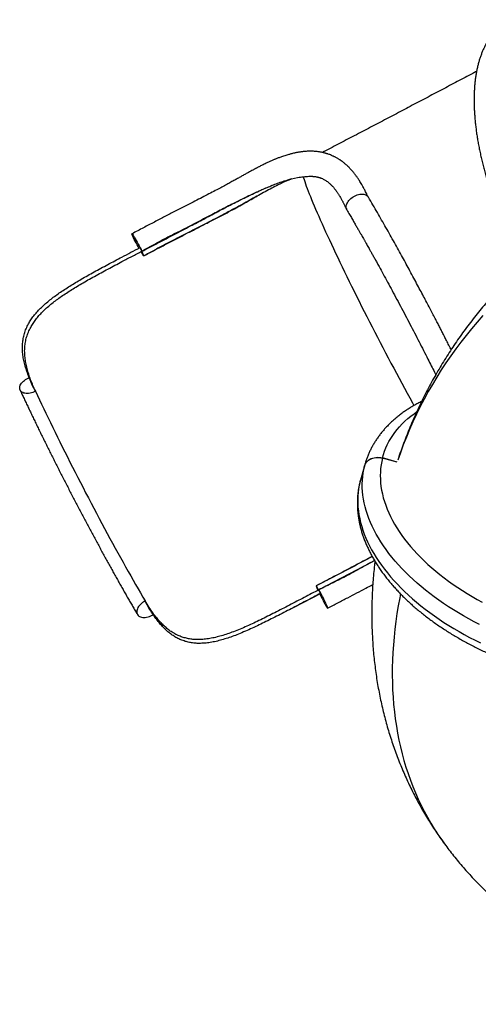
# Model space of a CAD drawing. Units: millimetres. Extents: x 15 to 1184, y 5 to 836.
# Drawn here: x 415 to 424, y 448 to 467 of the extents above; entities that cross this region are included whole.
import ezdxf

# ---------------------------------------------------------------- set-up
doc = ezdxf.new("R2010")
doc.units = ezdxf.units.MM

msp = doc.modelspace()

# ---------------------------------------------------------------- linework, layer by layer
at = {"color": 7, "linetype": 'Continuous', "lineweight": 25}
for p, q in [((420.675, 464.156), (420.794, 464.182)), ((419.483, 463.65), (419.479, 463.648)), ((418.586, 463.183), (418.643, 463.213)), ((417.681, 462.711), (418.586, 463.183)), ((417.681, 462.711), (417.644, 462.782)), ((417.72, 462.619), (417.719, 462.618)), ((415.555, 459.909), (415.496, 460.021)), ((415.529, 459.95), (415.555, 459.909)), ((422.788, 458.493), (422.491, 458.575)), ((422.788, 458.494), (422.492, 458.576)), ((422.135, 458.42), (422.044, 458.106)), ((422.134, 458.419), (422.044, 458.105)), ((422.146, 458.463), (422.056, 458.148)), ((422.146, 458.462), (422.135, 458.42)), ((422.042, 458.099), (422.044, 458.105)), ((422.043, 458.1), (422.044, 458.106)), ((422.044, 458.106), (422.056, 458.148)), ((422.125, 456.413), (421.22, 455.941)), ((422.182, 456.443), (422.125, 456.413)), ((421.257, 455.87), (421.22, 455.941)), ((417.805, 455.605), (417.746, 455.718)), ((417.766, 455.671), (417.746, 455.718)), ((420.728, 455.594), (421.254, 455.868))]:
    msp.add_line(p, q, dxfattribs=at)
at = {"color": 7, "linetype": 'Continuous', "lineweight": 25, "flags": 128}
for points in [[(420.907, 464.201), (420.913, 464.179), (420.925, 464.142), (420.938, 464.102), (420.953, 464.059), (420.969, 464.013), (420.987, 463.964), (421.007, 463.913), (421.028, 463.859), (421.05, 463.802), (421.074, 463.742), (421.1, 463.68), (421.127, 463.616), (421.155, 463.549), (421.185, 463.48), (421.216, 463.408), (421.249, 463.334), (421.283, 463.258), (421.318, 463.18), (421.354, 463.1), (421.392, 463.018), (421.43, 462.934), (421.47, 462.848), (421.511, 462.761), (421.553, 462.671), (421.597, 462.581), (421.641, 462.488), (421.686, 462.395), (421.732, 462.3), (421.778, 462.204), (421.826, 462.107), (421.874, 462.008), (421.924, 461.909), (421.973, 461.809), (422.024, 461.708), (422.075, 461.607), (422.126, 461.505), (422.179, 461.402), (422.231, 461.3), (422.284, 461.196), (422.337, 461.093), (422.391, 460.99), (422.445, 460.886), (422.499, 460.783), (422.553, 460.68), (422.607, 460.577), (422.661, 460.474), (422.716, 460.373), (422.77, 460.271), (422.824, 460.171), (422.878, 460.071), (422.932, 459.972), (422.985, 459.873), (423.039, 459.776), (423.091, 459.681), (423.122, 459.624)], [(421.78, 463.534), (421.78, 463.534), (421.772, 463.552), (421.767, 463.571), (421.765, 463.591), (421.767, 463.613), (421.771, 463.635), (421.779, 463.657), (421.79, 463.68), (421.803, 463.702), (421.82, 463.724), (421.839, 463.744), (421.86, 463.764), (421.883, 463.782), (421.907, 463.798), (421.933, 463.813), (421.96, 463.825), (421.987, 463.835), (422.014, 463.843), (422.041, 463.848), (422.068, 463.85), (422.093, 463.85), (422.117, 463.847), (422.14, 463.842), (422.16, 463.834), (422.178, 463.823), (422.193, 463.811), (422.206, 463.796), (422.211, 463.788)], [(417.622, 462.77), (417.605, 462.801), (417.585, 462.839), (417.565, 462.876), (417.547, 462.912), (417.53, 462.946), (417.515, 462.977), (417.502, 463.004), (417.493, 463.026), (417.486, 463.043), (417.483, 463.053), (417.483, 463.058), (417.487, 463.056), (417.494, 463.048), (417.504, 463.033), (417.517, 463.013), (417.532, 462.988), (417.55, 462.959), (417.568, 462.926), (417.588, 462.89), (417.608, 462.853), (417.628, 462.816), (417.648, 462.779), (417.665, 462.744), (417.681, 462.711), (417.681, 462.711)], [(424.499, 461.422), (424.385, 461.293), (424.273, 461.161), (424.165, 461.028), (424.059, 460.893), (423.957, 460.757), (423.857, 460.618), (423.761, 460.478), (423.667, 460.336), (423.577, 460.193), (423.49, 460.048), (423.406, 459.902), (423.325, 459.754), (423.247, 459.604), (423.173, 459.453), (423.101, 459.301), (423.033, 459.148), (422.969, 458.993), (422.908, 458.837), (422.85, 458.68), (422.798, 458.531)], [(415.555, 459.909), (415.528, 459.896), (415.501, 459.885), (415.473, 459.876), (415.445, 459.87), (415.417, 459.866), (415.391, 459.864), (415.365, 459.865), (415.341, 459.869), (415.319, 459.874), (415.299, 459.882), (415.282, 459.892), (415.267, 459.904), (415.255, 459.918), (415.246, 459.934), (415.24, 459.951), (415.238, 459.97), (415.239, 459.989), (415.243, 460.009), (415.251, 460.029), (415.262, 460.05), (415.275, 460.07), (415.292, 460.09), (415.311, 460.109), (415.332, 460.127), (415.355, 460.144), (415.38, 460.159), (415.407, 460.173), (415.428, 460.182)], [(415.555, 459.909), (415.594, 459.824), (415.635, 459.738), (415.676, 459.65), (415.718, 459.56), (415.762, 459.469), (415.806, 459.376), (415.852, 459.283), (415.898, 459.188), (415.945, 459.091), (415.993, 458.994), (416.041, 458.896), (416.09, 458.797), (416.14, 458.697), (416.191, 458.596), (416.242, 458.495), (416.293, 458.393), (416.345, 458.291), (416.398, 458.189), (416.451, 458.086), (416.504, 457.984), (416.557, 457.881), (416.611, 457.778), (416.664, 457.675), (416.718, 457.573), (416.772, 457.471), (416.826, 457.369), (416.88, 457.268), (416.934, 457.168), (416.988, 457.068), (417.041, 456.969), (417.095, 456.871), (417.148, 456.774), (417.201, 456.678), (417.253, 456.583), (417.305, 456.49), (417.356, 456.397), (417.407, 456.307), (417.458, 456.217), (417.508, 456.13), (417.557, 456.044), (417.605, 455.959), (417.653, 455.877), (417.7, 455.796), (417.746, 455.718)], [(422.492, 458.576), (422.511, 458.643), (422.533, 458.71), (422.559, 458.776), (422.588, 458.84), (422.621, 458.903), (422.657, 458.966), (422.696, 459.026), (422.739, 459.086), (422.784, 459.144), (422.833, 459.201), (422.885, 459.256), (422.94, 459.309), (422.999, 459.362), (423.06, 459.412), (423.124, 459.461), (423.175, 459.498)], [(422.134, 458.419), (422.144, 458.445), (422.157, 458.469), (422.173, 458.492), (422.192, 458.513), (422.215, 458.532), (422.24, 458.548), (422.267, 458.562), (422.296, 458.573), (422.327, 458.581), (422.359, 458.586), (422.392, 458.588), (422.425, 458.587), (422.458, 458.582), (422.491, 458.575)], [(422.135, 458.42), (422.144, 458.446), (422.157, 458.47), (422.173, 458.493), (422.193, 458.514), (422.215, 458.533), (422.24, 458.55), (422.267, 458.563), (422.296, 458.574), (422.327, 458.582), (422.359, 458.587), (422.392, 458.589), (422.425, 458.588), (422.459, 458.583), (422.492, 458.576)], [(422.491, 458.575), (422.476, 458.506), (422.463, 458.437), (422.454, 458.366), (422.449, 458.295), (422.447, 458.223), (422.449, 458.151), (422.454, 458.078), (422.462, 458.004), (422.474, 457.93), (422.49, 457.856), (422.508, 457.781), (422.531, 457.706), (422.556, 457.631), (422.585, 457.555), (422.617, 457.48), (422.653, 457.404), (422.692, 457.329), (422.734, 457.253), (422.78, 457.178), (422.828, 457.103), (422.88, 457.029), (422.935, 456.954), (422.992, 456.88), (423.053, 456.807), (423.117, 456.734), (423.184, 456.662), (423.253, 456.59), (423.326, 456.519), (423.401, 456.449), (423.478, 456.38), (423.559, 456.312), (423.641, 456.244), (423.727, 456.178), (423.814, 456.113), (423.904, 456.049), (423.996, 455.986), (424.091, 455.924), (424.187, 455.864), (424.286, 455.805), (424.386, 455.747), (424.488, 455.691)], [(424.433, 455.246), (424.325, 455.302), (424.219, 455.359), (424.114, 455.418), (424.011, 455.478), (423.911, 455.54), (423.812, 455.603), (423.715, 455.667), (423.621, 455.732), (423.528, 455.799), (423.438, 455.866), (423.351, 455.935), (423.266, 456.005), (423.183, 456.075), (423.103, 456.147), (423.026, 456.219), (422.951, 456.293), (422.879, 456.367), (422.81, 456.441), (422.744, 456.516), (422.68, 456.592), (422.62, 456.668), (422.563, 456.745), (422.509, 456.822), (422.458, 456.9), (422.41, 456.977), (422.365, 457.055), (422.324, 457.133), (422.285, 457.211), (422.251, 457.289), (422.219, 457.367), (422.191, 457.445), (422.166, 457.523), (422.144, 457.6), (422.126, 457.677), (422.112, 457.754), (422.1, 457.83), (422.093, 457.906), (422.088, 457.982), (422.087, 458.056), (422.09, 458.13), (422.096, 458.204), (422.105, 458.276), (422.118, 458.348), (422.134, 458.419)], [(422.044, 458.105), (422.028, 458.034), (422.015, 457.962), (422.005, 457.889), (421.999, 457.816), (421.997, 457.742), (421.998, 457.667), (422.002, 457.592), (422.01, 457.516), (422.021, 457.44), (422.036, 457.363), (422.054, 457.286), (422.076, 457.208), (422.1, 457.131), (422.129, 457.053), (422.16, 456.975), (422.195, 456.897), (422.233, 456.819), (422.275, 456.741), (422.32, 456.663), (422.367, 456.585), (422.418, 456.508), (422.473, 456.431), (422.53, 456.354), (422.59, 456.278), (422.653, 456.202), (422.72, 456.127), (422.789, 456.052), (422.861, 455.978), (422.935, 455.905), (423.013, 455.833), (423.093, 455.761), (423.175, 455.69), (423.26, 455.621), (423.348, 455.552), (423.438, 455.484), (423.53, 455.418), (423.625, 455.352), (423.721, 455.288), (423.82, 455.225), (423.921, 455.164), (424.024, 455.104), (424.128, 455.045), (424.235, 454.988), (424.343, 454.932), (424.452, 454.877)], [(421.236, 455.859), (421.245, 455.839), (421.264, 455.801), (421.283, 455.764), (421.303, 455.727), (421.321, 455.693), (421.339, 455.661), (421.354, 455.634), (421.368, 455.61), (421.379, 455.593), (421.387, 455.581), (421.393, 455.575), (421.395, 455.576), (421.394, 455.583), (421.39, 455.596), (421.383, 455.615), (421.372, 455.639), (421.36, 455.667), (421.345, 455.7), (421.328, 455.734), (421.31, 455.772), (421.291, 455.809), (421.272, 455.846), (421.253, 455.882), (421.235, 455.916), (421.22, 455.941), (421.22, 455.941)], [(417.746, 455.718), (417.72, 455.703), (417.696, 455.686), (417.673, 455.668), (417.652, 455.649), (417.633, 455.628), (417.616, 455.607), (417.603, 455.585), (417.592, 455.563), (417.584, 455.541), (417.58, 455.52), (417.578, 455.499), (417.58, 455.479), (417.585, 455.461), (417.593, 455.444), (417.605, 455.429), (417.619, 455.416), (417.635, 455.405), (417.655, 455.397), (417.676, 455.391), (417.699, 455.387), (417.724, 455.386), (417.75, 455.388), (417.776, 455.392), (417.804, 455.399), (417.831, 455.409), (417.858, 455.42), (417.884, 455.434), (417.905, 455.447)], [(422.853, 455.857), (422.838, 455.779), (422.808, 455.621), (422.782, 455.464), (422.759, 455.307), (422.74, 455.151), (422.723, 454.996), (422.709, 454.842), (422.699, 454.689), (422.692, 454.537), (422.688, 454.385), (422.687, 454.235), (422.689, 454.086), (422.695, 453.938), (422.703, 453.791), (422.715, 453.645), (422.73, 453.501), (422.748, 453.358), (422.769, 453.216), (422.793, 453.076), (422.821, 452.937), (422.852, 452.799), (422.885, 452.663), (422.922, 452.529), (422.962, 452.396), (423.005, 452.265), (423.051, 452.135), (423.1, 452.007), (423.152, 451.881), (423.207, 451.757), (423.265, 451.634), (423.327, 451.514), (423.391, 451.395), (423.458, 451.278), (423.528, 451.163), (423.601, 451.05), (423.676, 450.939), (423.734, 450.859)]]:
    msp.add_lwpolyline(points, dxfattribs=at)
at = {"color": 7, "linetype": 'Continuous', "lineweight": 25}
for centre, radius, start, end in [((443.076, 472.675), 30.344, 204.6462, 204.7948), ((442.027, 469.946), 28.149, 210.4712, 210.6274)]:
    msp.add_arc(centre, radius, start, end, dxfattribs=at)
for major_axis, ratio, start_param, end_param in [((-1.802, 3.368), 0.055079, 0.041726, 0.114718), ((-1.731, 3.405), 0.054754, 3.057974, 3.130973), ((-1.767, 3.477), 0.054754, 3.142161, 3.157722)]:
    msp.add_ellipse((419.486, 459.345), major_axis=major_axis, ratio=ratio, start_param=start_param, end_param=end_param, dxfattribs=at)
for points, knots in [([(425.038, 467.339), (425.026, 467.332), (424.997, 467.316), (424.952, 467.289), (424.905, 467.255), (424.858, 467.219), (424.814, 467.181), (424.771, 467.139), (424.73, 467.096), (424.691, 467.049), (424.654, 467), (424.618, 466.948), (424.584, 466.893), (424.552, 466.836), (424.522, 466.776), (424.494, 466.714), (424.468, 466.648), (424.444, 466.581), (424.422, 466.511), (424.402, 466.439), (424.385, 466.364), (424.369, 466.287), (424.356, 466.209), (424.345, 466.128), (424.336, 466.045), (424.33, 465.961), (424.325, 465.875), (424.323, 465.787), (424.323, 465.698), (424.325, 465.607), (424.329, 465.515), (424.335, 465.421), (424.343, 465.327), (424.353, 465.23), (424.365, 465.133), (424.378, 465.035), (424.394, 464.936), (424.412, 464.835), (424.432, 464.734), (424.454, 464.632), (424.477, 464.529), (424.502, 464.425), (424.529, 464.321), (424.558, 464.216), (424.589, 464.11), (424.621, 464.004), (424.655, 463.898), (424.691, 463.791), (424.728, 463.684), (424.767, 463.577), (424.808, 463.469), (424.85, 463.362), (424.894, 463.254), (424.939, 463.147), (424.985, 463.04), (425.033, 462.933), (425.083, 462.826), (425.134, 462.719), (425.186, 462.613), (425.234, 462.518), (425.266, 462.458), (425.279, 462.432)], [0, 0, 0, 0, 0.010928, 0.026345, 0.041774, 0.057244, 0.072782, 0.088413, 0.104163, 0.120051, 0.136096, 0.152311, 0.168705, 0.18528, 0.202036, 0.218966, 0.236058, 0.253296, 0.270662, 0.288137, 0.3057, 0.323331, 0.341012, 0.358726, 0.376461, 0.394204, 0.411943, 0.429672, 0.447386, 0.46508, 0.482753, 0.500403, 0.518029, 0.535631, 0.553209, 0.570763, 0.588295, 0.605805, 0.623294, 0.640763, 0.658213, 0.675646, 0.693062, 0.710463, 0.727849, 0.745222, 0.762583, 0.779932, 0.797271, 0.814601, 0.831922, 0.849235, 0.866541, 0.883841, 0.901136, 0.918426, 0.935712, 0.952995, 0.970276, 0.987555, 1, 1, 1, 1]), ([(424.373, 466.305), (424.348, 466.292), (424.271, 466.251), (424.142, 466.183), (423.988, 466.102), (423.833, 466.02), (423.678, 465.938), (423.521, 465.855), (423.364, 465.772), (423.207, 465.689), (423.048, 465.606), (422.89, 465.522), (422.73, 465.439), (422.571, 465.355), (422.411, 465.271), (422.25, 465.187), (422.09, 465.102), (421.929, 465.018), (421.768, 464.934), (421.607, 464.85), (421.447, 464.766), (421.342, 464.711), (421.29, 464.684)], [0, 0, 0, 0, 0.02624, 0.077546, 0.128858, 0.180174, 0.231496, 0.282822, 0.334152, 0.385486, 0.436824, 0.488164, 0.539507, 0.590853, 0.6422, 0.69355, 0.744901, 0.796253, 0.847607, 0.898961, 0.950316, 1, 1, 1, 1]), ([(436.25, 465.109), (436.195, 465.122), (436.075, 465.149), (435.892, 465.187), (435.699, 465.225), (435.507, 465.259), (435.313, 465.291), (435.12, 465.32), (434.926, 465.346), (434.732, 465.37), (434.538, 465.39), (434.343, 465.408), (434.149, 465.423), (433.954, 465.434), (433.76, 465.443), (433.565, 465.45), (433.371, 465.453), (433.176, 465.453), (432.982, 465.451), (432.789, 465.445), (432.595, 465.437), (432.402, 465.426), (432.21, 465.412), (432.018, 465.395), (431.826, 465.375), (431.635, 465.353), (431.445, 465.327), (431.255, 465.299), (431.066, 465.268), (430.878, 465.234), (430.691, 465.197), (430.505, 465.157), (430.32, 465.114), (430.135, 465.069), (429.952, 465.021), (429.77, 464.97), (429.589, 464.916), (429.41, 464.859), (429.232, 464.8), (429.055, 464.738), (428.879, 464.673), (428.705, 464.606), (428.532, 464.536), (428.361, 464.463), (428.192, 464.387), (428.024, 464.309), (427.858, 464.229), (427.694, 464.146), (427.531, 464.06), (427.371, 463.972), (427.212, 463.881), (427.055, 463.788), (426.9, 463.692), (426.747, 463.594), (426.596, 463.494), (426.448, 463.391), (426.301, 463.286), (426.157, 463.179), (426.014, 463.069), (425.874, 462.958), (425.737, 462.844), (425.602, 462.728), (425.469, 462.609), (425.338, 462.489), (425.21, 462.367), (425.084, 462.243), (424.961, 462.117), (424.841, 461.989), (424.723, 461.859), (424.607, 461.727), (424.494, 461.593), (424.384, 461.458), (424.276, 461.321), (424.172, 461.182), (424.069, 461.042), (423.97, 460.9), (423.873, 460.756), (423.779, 460.611), (423.688, 460.464), (423.6, 460.316), (423.515, 460.167), (423.432, 460.016), (423.352, 459.864), (423.276, 459.71), (423.202, 459.556), (423.131, 459.4), (423.063, 459.243), (422.998, 459.085), (422.936, 458.925), (422.877, 458.765), (422.836, 458.651), (422.817, 458.591), (422.815, 458.584)], [0, 0, 0, 0, 0.010013, 0.021511, 0.033008, 0.044506, 0.056004, 0.067501, 0.078999, 0.090496, 0.101992, 0.113489, 0.124985, 0.13648, 0.147974, 0.159467, 0.170959, 0.182449, 0.193939, 0.205426, 0.216911, 0.228394, 0.239875, 0.251353, 0.262828, 0.274299, 0.285767, 0.297231, 0.308691, 0.320146, 0.331596, 0.343041, 0.35448, 0.365913, 0.377339, 0.388759, 0.400171, 0.411575, 0.422971, 0.434359, 0.445738, 0.457107, 0.468466, 0.479815, 0.491153, 0.50248, 0.513796, 0.5251, 0.536391, 0.54767, 0.558937, 0.57019, 0.581429, 0.592655, 0.603867, 0.615065, 0.626249, 0.637418, 0.648572, 0.659712, 0.670837, 0.681947, 0.693043, 0.704124, 0.71519, 0.726242, 0.737279, 0.748302, 0.759311, 0.770306, 0.781288, 0.792256, 0.803211, 0.814154, 0.825084, 0.836003, 0.84691, 0.857807, 0.868692, 0.879568, 0.890434, 0.901292, 0.912141, 0.922982, 0.933815, 0.944643, 0.955464, 0.966279, 0.97709, 0.987897, 0.998701, 1, 1, 1, 1]), ([(422.214, 463.782), (422.206, 463.799), (422.189, 463.831), (422.166, 463.876), (422.146, 463.916), (422.128, 463.95), (422.109, 463.984), (422.089, 464.021), (422.065, 464.063), (422.042, 464.102), (422.022, 464.135), (422.004, 464.162), (421.986, 464.188), (421.97, 464.211), (421.955, 464.231), (421.941, 464.25), (421.924, 464.271), (421.903, 464.297), (421.88, 464.325), (421.854, 464.352), (421.829, 464.378), (421.804, 464.403), (421.78, 464.426), (421.759, 464.444), (421.741, 464.46), (421.721, 464.476), (421.697, 464.495), (421.67, 464.515), (421.646, 464.532), (421.625, 464.545), (421.607, 464.557), (421.586, 464.569), (421.563, 464.582), (421.54, 464.594), (421.52, 464.604), (421.497, 464.615), (421.47, 464.627), (421.439, 464.64), (421.412, 464.65), (421.389, 464.657), (421.37, 464.663), (421.35, 464.669), (421.327, 464.675), (421.301, 464.682), (421.272, 464.687), (421.246, 464.692), (421.218, 464.697), (421.187, 464.701), (421.15, 464.705), (421.113, 464.707), (421.082, 464.708), (421.055, 464.709), (421.029, 464.708), (421, 464.708), (420.969, 464.706), (420.942, 464.704), (420.917, 464.702), (420.891, 464.699), (420.861, 464.695), (420.83, 464.691), (420.801, 464.686), (420.774, 464.681), (420.746, 464.675), (420.713, 464.668), (420.678, 464.66), (420.646, 464.651), (420.614, 464.642), (420.579, 464.632), (420.538, 464.619), (420.497, 464.606), (420.459, 464.593), (420.426, 464.58), (420.395, 464.568), (420.368, 464.558), (420.345, 464.549), (420.324, 464.54), (420.301, 464.53), (420.271, 464.517), (420.235, 464.501), (420.192, 464.481), (420.148, 464.46), (420.107, 464.44), (420.072, 464.422), (420.042, 464.407), (420.017, 464.394), (419.995, 464.383), (419.976, 464.373), (419.959, 464.364), (419.944, 464.356), (419.923, 464.345), (419.894, 464.33), (419.856, 464.309), (419.809, 464.283), (419.753, 464.252), (419.691, 464.218), (419.626, 464.181), (419.557, 464.143), (419.481, 464.1), (419.398, 464.054), (419.306, 464.004), (419.202, 463.949), (419.085, 463.887), (418.954, 463.819), (418.813, 463.747), (418.664, 463.67), (418.506, 463.59), (418.332, 463.501), (418.14, 463.401), (417.929, 463.292), (417.709, 463.177), (417.56, 463.098), (417.483, 463.058)], [0, 0, 0, 0, 0.011492, 0.021773, 0.030832, 0.03866, 0.045454, 0.054643, 0.064459, 0.074849, 0.081779, 0.088592, 0.095252, 0.101247, 0.106403, 0.111055, 0.116645, 0.123343, 0.132671, 0.140535, 0.148076, 0.156891, 0.164262, 0.170461, 0.17564, 0.181285, 0.188216, 0.196538, 0.203989, 0.208838, 0.213336, 0.219035, 0.225585, 0.231545, 0.236761, 0.241316, 0.248922, 0.256984, 0.264101, 0.268651, 0.273219, 0.277837, 0.283097, 0.289221, 0.29614, 0.30247, 0.307676, 0.314883, 0.323491, 0.332425, 0.339623, 0.344412, 0.350121, 0.35693, 0.364001, 0.370093, 0.375079, 0.380479, 0.387036, 0.394394, 0.400822, 0.406089, 0.411854, 0.419074, 0.427252, 0.434213, 0.439782, 0.447414, 0.456291, 0.46595, 0.472797, 0.479916, 0.486445, 0.491998, 0.496577, 0.500444, 0.505068, 0.510682, 0.518308, 0.527226, 0.536531, 0.544691, 0.55168, 0.5575, 0.562192, 0.566601, 0.570376, 0.573518, 0.576225, 0.579717, 0.585701, 0.593342, 0.602632, 0.613558, 0.626102, 0.637777, 0.650546, 0.664396, 0.679318, 0.695307, 0.712384, 0.732843, 0.754744, 0.778099, 0.802877, 0.828994, 0.856299, 0.889845, 0.924909, 0.961586, 1, 1, 1, 1]), ([(420.794, 464.182), (420.833, 464.189), (420.911, 464.202), (420.985, 464.206), (421.022, 464.208)], [0, 0, 0, 0, 0.499477, 1, 1, 1, 1]), ([(421.025, 464.208), (421.031, 464.208), (421.044, 464.209), (421.062, 464.208), (421.083, 464.208), (421.101, 464.206), (421.124, 464.204), (421.151, 464.201), (421.174, 464.197), (421.192, 464.193), (421.206, 464.19), (421.222, 464.186), (421.237, 464.181), (421.25, 464.177), (421.26, 464.173), (421.268, 464.17), (421.283, 464.164), (421.305, 464.154), (421.332, 464.14), (421.361, 464.122), (421.388, 464.103), (421.415, 464.081), (421.438, 464.062), (421.458, 464.043), (421.478, 464.023), (421.499, 464.001), (421.518, 463.979), (421.533, 463.96), (421.544, 463.947), (421.553, 463.935), (421.561, 463.925), (421.57, 463.913), (421.58, 463.898), (421.592, 463.88), (421.605, 463.861), (421.62, 463.837), (421.635, 463.813), (421.65, 463.787), (421.665, 463.759), (421.679, 463.734), (421.691, 463.712), (421.702, 463.691), (421.713, 463.67), (421.726, 463.644), (421.741, 463.614), (421.758, 463.579), (421.77, 463.554), (421.777, 463.541)], [0, 0, 0, 0, 0.024167, 0.044302, 0.061171, 0.078029, 0.095279, 0.129452, 0.162196, 0.177675, 0.19332, 0.212, 0.233744, 0.249261, 0.261689, 0.27119, 0.281329, 0.322278, 0.35687, 0.395955, 0.439876, 0.476296, 0.505639, 0.535237, 0.562016, 0.590901, 0.623232, 0.641831, 0.657737, 0.670549, 0.680258, 0.691865, 0.709762, 0.72922, 0.749951, 0.767674, 0.787666, 0.811069, 0.834613, 0.855304, 0.873127, 0.88724, 0.903301, 0.922581, 0.945106, 0.970902, 1, 1, 1, 1]), ([(420.673, 464.155), (420.648, 464.145), (420.582, 464.119), (420.472, 464.068), (420.342, 464.004), (420.212, 463.936), (420.079, 463.864), (419.944, 463.789), (419.805, 463.712), (419.655, 463.629), (419.494, 463.54), (419.32, 463.449), (419.145, 463.357), (418.956, 463.26), (418.756, 463.158), (418.546, 463.051), (418.338, 462.943), (418.131, 462.835), (417.925, 462.727), (417.788, 462.655), (417.72, 462.619)], [0, 0, 0, 0, 0.029019, 0.079588, 0.127695, 0.175864, 0.224094, 0.272373, 0.320681, 0.368999, 0.425936, 0.482906, 0.539953, 0.597049, 0.664954, 0.732556, 0.799743, 0.86664, 0.933361, 1, 1, 1, 1]), ([(419.483, 463.65), (419.518, 463.668), (419.588, 463.705), (419.692, 463.758), (419.796, 463.809), (419.901, 463.859), (420.005, 463.907), (420.109, 463.953), (420.212, 463.997), (420.28, 464.024), (420.313, 464.037)], [0, 0, 0, 0, 0.121764, 0.243529, 0.366205, 0.488881, 0.616021, 0.743412, 0.871574, 1, 1, 1, 1]), ([(419.483, 463.65), (419.498, 463.657), (419.558, 463.688), (419.662, 463.741), (419.795, 463.806), (419.927, 463.87), (420.057, 463.93), (420.187, 463.987), (420.271, 464.021), (420.314, 464.037)], [0, 0, 0, 0, 0.050814, 0.206829, 0.362954, 0.518964, 0.679271, 0.839703, 1, 1, 1, 1]), ([(420.314, 464.037), (420.35, 464.051), (420.423, 464.079), (420.494, 464.102), (420.529, 464.114)], [0, 0, 0, 0, 0.500486, 1, 1, 1, 1]), ([(420.529, 464.114), (420.553, 464.122), (420.603, 464.137), (420.651, 464.15), (420.675, 464.156)], [0, 0, 0, 0, 0.500222, 1, 1, 1, 1]), ([(417.719, 462.617), (417.793, 462.656), (417.94, 462.734), (418.159, 462.848), (418.372, 462.959), (418.581, 463.067), (418.785, 463.171), (418.974, 463.268), (419.148, 463.357), (419.306, 463.439), (419.458, 463.52), (419.602, 463.598), (419.737, 463.674), (419.866, 463.746), (419.948, 463.792), (419.989, 463.814)], [0, 0, 0, 0, 0.097331, 0.192073, 0.284436, 0.374607, 0.462687, 0.548346, 0.619542, 0.688528, 0.755247, 0.819723, 0.882009, 0.942106, 1, 1, 1, 1]), ([(423.865, 460.742), (423.863, 460.747), (423.844, 460.784), (423.809, 460.852), (423.763, 460.943), (423.721, 461.026), (423.681, 461.102), (423.643, 461.178), (423.601, 461.258), (423.555, 461.346), (423.505, 461.443), (423.451, 461.547), (423.392, 461.66), (423.329, 461.778), (423.262, 461.904), (423.192, 462.035), (423.118, 462.173), (423.043, 462.313), (422.967, 462.453), (422.89, 462.593), (422.811, 462.737), (422.729, 462.885), (422.645, 463.034), (422.56, 463.185), (422.474, 463.335), (422.388, 463.485), (422.3, 463.636), (422.241, 463.737), (422.211, 463.788)], [0, 0, 0, 0, 0.0043582, 0.0346324, 0.0625314, 0.0876255, 0.1104374, 0.1323449, 0.1564597, 0.1834043, 0.2127612, 0.2445287, 0.2787038, 0.3152815, 0.3535382, 0.3941016, 0.436983, 0.4821995, 0.5253477, 0.5704552, 0.6175219, 0.6665011, 0.7173415, 0.7700087, 0.8245109, 0.8809705, 0.939473, 1, 1, 1, 1]), ([(419.479, 463.648), (419.435, 463.625), (419.347, 463.58), (419.212, 463.511), (419.068, 463.436), (418.915, 463.355), (418.751, 463.269), (418.641, 463.212), (418.586, 463.183)], [0, 0, 0, 0, 0.150698, 0.301536, 0.452957, 0.63372, 0.816032, 1, 1, 1, 1]), ([(418.643, 463.213), (418.689, 463.237), (418.782, 463.285), (418.92, 463.358), (419.06, 463.431), (419.2, 463.504), (419.34, 463.577), (419.433, 463.624), (419.479, 463.648)], [0, 0, 0, 0, 0.164522, 0.329156, 0.493678, 0.662412, 0.831267, 1, 1, 1, 1]), ([(417.678, 462.706), (417.786, 462.762), (418.003, 462.875), (418.274, 463.016), (418.491, 463.13), (418.643, 463.21), (418.785, 463.284), (418.917, 463.353), (419.049, 463.423), (419.173, 463.488), (419.275, 463.542), (419.333, 463.573), (419.355, 463.584)], [0, 0, 0, 0, 0.193616, 0.387245, 0.484164, 0.58108, 0.65931, 0.737537, 0.816054, 0.894566, 0.961142, 1, 1, 1, 1]), ([(421.78, 463.534), (421.798, 463.504), (421.831, 463.447), (421.88, 463.364), (421.924, 463.288), (421.964, 463.218), (422.001, 463.156), (422.033, 463.1), (422.062, 463.049), (422.087, 463.005), (422.108, 462.969), (422.124, 462.941), (422.136, 462.92), (422.146, 462.901), (422.16, 462.877), (422.178, 462.845), (422.201, 462.805), (422.227, 462.758), (422.257, 462.704), (422.291, 462.643), (422.327, 462.579), (422.364, 462.512), (422.417, 462.416), (422.486, 462.289), (422.573, 462.13), (422.663, 461.963), (422.756, 461.791), (422.851, 461.613), (422.946, 461.433), (423.04, 461.253), (423.133, 461.075), (423.223, 460.9), (423.312, 460.726), (423.394, 460.567), (423.467, 460.421), (423.52, 460.317), (423.549, 460.257), (423.557, 460.241)], [0, 0, 0, 0, 0.0328127, 0.0629631, 0.090443, 0.1152542, 0.137404, 0.1569017, 0.1737562, 0.1892201, 0.2015106, 0.2106272, 0.2167641, 0.2226546, 0.2291744, 0.2406928, 0.253769, 0.2684054, 0.2858212, 0.3050333, 0.3253699, 0.3459899, 0.3668867, 0.4130357, 0.4604148, 0.5090291, 0.558896, 0.6100316, 0.6614843, 0.7126205, 0.762409, 0.8118596, 0.8609765, 0.9097865, 0.9479376, 0.9859073, 1, 1, 1, 1]), ([(417.681, 462.711), (417.753, 462.751), (417.898, 462.831), (418.12, 462.952), (418.348, 463.071), (418.507, 463.146), (418.586, 463.183)], [0, 0, 0, 0, 0.2423635, 0.4847374, 0.7422621, 1, 1, 1, 1]), ([(415.496, 460.021), (415.479, 460.06), (415.445, 460.137), (415.401, 460.249), (415.363, 460.361), (415.332, 460.472), (415.309, 460.581), (415.296, 460.687), (415.292, 460.791), (415.297, 460.891), (415.312, 460.99), (415.338, 461.088), (415.376, 461.185), (415.422, 461.275), (415.474, 461.358), (415.532, 461.435), (415.598, 461.512), (415.672, 461.587), (415.753, 461.662), (415.841, 461.735), (415.933, 461.806), (416.03, 461.875), (416.132, 461.944), (416.24, 462.013), (416.353, 462.082), (416.472, 462.153), (416.597, 462.224), (416.728, 462.297), (416.863, 462.37), (417.001, 462.444), (417.141, 462.518), (417.296, 462.6), (417.463, 462.688), (417.583, 462.75), (417.644, 462.782)], [0, 0, 0, 0, 0.031919, 0.063856, 0.095771, 0.128497, 0.161248, 0.19397, 0.225943, 0.257944, 0.289913, 0.323067, 0.356256, 0.389408, 0.417816, 0.446248, 0.474657, 0.503909, 0.533186, 0.562441, 0.590665, 0.618909, 0.647135, 0.676053, 0.704991, 0.733911, 0.764604, 0.795318, 0.826012, 0.857507, 0.889025, 0.92052, 0.960169, 1, 1, 1, 1]), ([(415.555, 459.909), (415.537, 459.948), (415.502, 460.026), (415.456, 460.141), (415.417, 460.255), (415.384, 460.367), (415.359, 460.478), (415.343, 460.587), (415.336, 460.692), (415.339, 460.794), (415.352, 460.894), (415.376, 460.994), (415.41, 461.092), (415.454, 461.183), (415.504, 461.268), (415.56, 461.346), (415.623, 461.423), (415.695, 461.499), (415.775, 461.575), (415.86, 461.648), (415.95, 461.719), (416.045, 461.788), (416.145, 461.857), (416.251, 461.926), (416.362, 461.994), (416.48, 462.064), (416.603, 462.135), (416.732, 462.207), (416.866, 462.28), (417.002, 462.354), (417.142, 462.428), (417.269, 462.495), (417.382, 462.555), (417.481, 462.607), (417.581, 462.659), (417.648, 462.694), (417.681, 462.711)], [0, 0, 0, 0, 0.031729, 0.063476, 0.095202, 0.127733, 0.160289, 0.192816, 0.224599, 0.25641, 0.288189, 0.321151, 0.354149, 0.38711, 0.415274, 0.443462, 0.471627, 0.500636, 0.52967, 0.558681, 0.586539, 0.614417, 0.642276, 0.670816, 0.699376, 0.727918, 0.758275, 0.788654, 0.819013, 0.850157, 0.881323, 0.912468, 0.934289, 0.95611, 0.978055, 1, 1, 1, 1]), ([(417.718, 462.617), (417.717, 462.618), (417.714, 462.62), (417.705, 462.632), (417.693, 462.65), (417.681, 462.669), (417.675, 462.679)], [0, 0, 0, 0, 0.233357, 0.460138, 0.693496, 1, 1, 1, 1]), ([(417.678, 462.706), (417.683, 462.695), (417.697, 462.666), (417.711, 462.637), (417.72, 462.619)], [0, 0, 0, 0, 0.378012, 1, 1, 1, 1]), ([(415.247, 459.932), (415.254, 459.918), (415.273, 459.876), (415.306, 459.805), (415.346, 459.719), (415.388, 459.632), (415.43, 459.543), (415.473, 459.453), (415.516, 459.362), (415.561, 459.269), (415.606, 459.176), (415.652, 459.082), (415.699, 458.986), (415.747, 458.89), (415.795, 458.793), (415.843, 458.695), (415.893, 458.597), (415.942, 458.498), (415.993, 458.398), (416.043, 458.298), (416.095, 458.198), (416.146, 458.097), (416.198, 457.996), (416.25, 457.895), (416.302, 457.794), (416.355, 457.693), (416.408, 457.593), (416.461, 457.492), (416.513, 457.391), (416.566, 457.291), (416.62, 457.192), (416.673, 457.093), (416.725, 456.994), (416.778, 456.896), (416.831, 456.799), (416.883, 456.702), (416.936, 456.606), (416.988, 456.512), (417.039, 456.418), (417.091, 456.325), (417.141, 456.234), (417.192, 456.144), (417.242, 456.055), (417.292, 455.967), (417.341, 455.881), (417.389, 455.796), (417.437, 455.713), (417.484, 455.631), (417.53, 455.551), (417.567, 455.489), (417.587, 455.455), (417.593, 455.445)], [0, 0, 0, 0, 0.010988, 0.031922, 0.052847, 0.073765, 0.094675, 0.115579, 0.136478, 0.157371, 0.178259, 0.199144, 0.220025, 0.240902, 0.261777, 0.282649, 0.303519, 0.324387, 0.345253, 0.366117, 0.386981, 0.407843, 0.428705, 0.449565, 0.470426, 0.491286, 0.512146, 0.533006, 0.553867, 0.574728, 0.595589, 0.616451, 0.637315, 0.658179, 0.679045, 0.699913, 0.720783, 0.741654, 0.762529, 0.783406, 0.804286, 0.82517, 0.846058, 0.86695, 0.887848, 0.90875, 0.929659, 0.950575, 0.971499, 0.992431, 1, 1, 1, 1]), ([(423.274, 459.706), (423.268, 459.703), (423.235, 459.687), (423.177, 459.656), (423.099, 459.612), (423.025, 459.567), (422.952, 459.52), (422.883, 459.471), (422.816, 459.42), (422.751, 459.368), (422.69, 459.314), (422.631, 459.258), (422.575, 459.201), (422.522, 459.143), (422.472, 459.083), (422.425, 459.022), (422.38, 458.96), (422.339, 458.897), (422.301, 458.832), (422.266, 458.767), (422.233, 458.7), (422.204, 458.632), (422.178, 458.564), (422.159, 458.507), (422.149, 458.473), (422.146, 458.462)], [0, 0, 0, 0, 0.010222, 0.057803, 0.105311, 0.152731, 0.200049, 0.247248, 0.294314, 0.341231, 0.387986, 0.434567, 0.480966, 0.527174, 0.573189, 0.61901, 0.664642, 0.710092, 0.755371, 0.800495, 0.845481, 0.890351, 0.935128, 0.979838, 1, 1, 1, 1]), ([(422.042, 458.099), (422.039, 458.085), (422.03, 458.048), (422.017, 457.986), (422.005, 457.914), (421.997, 457.841), (421.991, 457.767), (421.989, 457.692), (421.989, 457.618), (421.993, 457.542), (422, 457.466), (422.01, 457.39), (422.023, 457.313), (422.039, 457.236), (422.058, 457.159), (422.081, 457.081), (422.107, 457.003), (422.135, 456.926), (422.167, 456.848), (422.202, 456.77), (422.24, 456.692), (422.281, 456.615), (422.325, 456.537), (422.372, 456.46), (422.422, 456.384), (422.474, 456.308), (422.53, 456.232), (422.588, 456.157), (422.649, 456.082), (422.713, 456.009), (422.779, 455.935), (422.848, 455.863), (422.919, 455.792), (422.993, 455.721), (423.069, 455.651), (423.147, 455.582), (423.228, 455.514), (423.311, 455.448), (423.396, 455.382), (423.483, 455.317), (423.572, 455.254), (423.663, 455.192), (423.756, 455.131), (423.85, 455.071), (423.947, 455.013), (424.045, 454.956), (424.144, 454.9), (424.245, 454.846), (424.348, 454.793), (424.452, 454.741), (424.557, 454.692), (424.664, 454.643), (424.772, 454.596), (424.88, 454.551), (424.99, 454.508), (425.101, 454.466), (425.213, 454.426), (425.325, 454.387), (425.438, 454.35), (425.552, 454.315), (425.666, 454.282), (425.781, 454.251), (425.897, 454.221), (426.012, 454.193), (426.128, 454.168), (426.244, 454.144), (426.36, 454.121), (426.476, 454.101), (426.593, 454.083), (426.709, 454.067), (426.824, 454.052), (426.94, 454.04), (427.055, 454.03), (427.17, 454.021), (427.284, 454.015), (427.397, 454.01), (427.51, 454.008), (427.623, 454.008), (427.734, 454.009), (427.844, 454.013), (427.954, 454.019), (428.062, 454.026), (428.17, 454.036), (428.276, 454.048), (428.381, 454.062), (428.484, 454.078), (428.586, 454.096), (428.687, 454.116), (428.786, 454.138), (428.883, 454.162), (428.979, 454.188), (429.073, 454.216), (429.165, 454.246), (429.255, 454.279), (429.344, 454.313), (429.43, 454.349), (429.514, 454.387), (429.596, 454.426), (429.675, 454.468), (429.752, 454.512), (429.827, 454.557), (429.899, 454.605), (429.969, 454.653), (430.036, 454.704), (430.1, 454.756), (430.162, 454.81), (430.221, 454.866), (430.277, 454.923), (430.33, 454.981), (430.38, 455.041), (430.427, 455.102), (430.471, 455.164), (430.513, 455.227), (430.545, 455.281), (430.562, 455.314), (430.568, 455.324)], [0, 0, 0, 0, 0.004913, 0.013381, 0.021854, 0.030336, 0.038833, 0.04735, 0.05589, 0.064457, 0.073055, 0.081685, 0.090349, 0.099049, 0.107784, 0.116555, 0.12536, 0.134197, 0.143066, 0.151963, 0.160886, 0.169833, 0.1788, 0.187785, 0.196785, 0.205797, 0.21482, 0.22385, 0.232886, 0.241926, 0.250968, 0.260012, 0.269055, 0.278096, 0.287136, 0.296173, 0.305207, 0.314237, 0.323264, 0.332286, 0.341305, 0.35032, 0.35933, 0.368337, 0.37734, 0.386339, 0.395335, 0.404327, 0.413316, 0.422302, 0.431286, 0.440267, 0.449246, 0.458222, 0.467197, 0.476171, 0.485143, 0.494114, 0.503085, 0.512055, 0.521025, 0.529995, 0.538965, 0.547935, 0.556907, 0.565879, 0.574852, 0.583828, 0.592805, 0.601784, 0.610765, 0.619749, 0.628735, 0.637725, 0.646718, 0.655714, 0.664715, 0.673719, 0.682727, 0.691739, 0.700756, 0.709777, 0.718803, 0.727833, 0.736868, 0.745907, 0.754951, 0.763998, 0.773048, 0.782102, 0.791157, 0.800214, 0.809271, 0.818327, 0.82738, 0.836428, 0.84547, 0.854503, 0.863525, 0.872533, 0.881524, 0.890496, 0.899445, 0.908369, 0.917265, 0.926131, 0.934963, 0.94376, 0.952522, 0.961247, 0.969935, 0.978587, 0.987205, 0.99579, 1, 1, 1, 1]), ([(422.056, 458.147), (422.053, 458.136), (422.048, 458.12), (422.044, 458.104), (422.043, 458.1)], [0, 0, 0, 0, 0.723315, 1, 1, 1, 1]), ([(422.286, 456.607), (422.239, 456.581), (422.142, 456.529), (421.994, 456.451), (421.842, 456.37), (421.684, 456.288), (421.519, 456.202), (421.346, 456.112), (421.228, 456.051), (421.168, 456.02)], [0, 0, 0, 0, 0.127117, 0.261941, 0.3959, 0.536559, 0.684026, 0.838445, 1, 1, 1, 1]), ([(422.286, 456.606), (422.259, 456.591), (422.161, 456.539), (421.995, 456.45), (421.787, 456.341), (421.581, 456.234), (421.375, 456.127), (421.238, 456.056), (421.169, 456.021)], [0, 0, 0, 0, 0.075115, 0.261877, 0.447394, 0.632037, 0.816144, 1, 1, 1, 1]), ([(422.335, 456.522), (422.32, 456.515), (422.25, 456.478), (422.18, 456.442), (422.125, 456.413)], [0, 0, 0, 0, 0.213412, 1, 1, 1, 1]), ([(422.335, 456.522), (422.321, 456.515), (422.27, 456.489), (422.219, 456.462), (422.182, 456.443)], [0, 0, 0, 0, 0.266682, 1, 1, 1, 1]), ([(422.342, 456.511), (422.338, 456.485), (422.328, 456.402), (422.315, 456.264), (422.301, 456.095), (422.29, 455.926), (422.283, 455.759), (422.278, 455.592), (422.277, 455.426), (422.279, 455.26), (422.285, 455.095), (422.293, 454.932), (422.304, 454.769), (422.319, 454.607), (422.337, 454.446), (422.358, 454.287), (422.381, 454.128), (422.408, 453.971), (422.438, 453.814), (422.471, 453.659), (422.507, 453.505), (422.546, 453.353), (422.588, 453.201), (422.633, 453.052), (422.681, 452.903), (422.731, 452.756), (422.785, 452.61), (422.841, 452.466), (422.9, 452.324), (422.962, 452.182), (423.027, 452.043), (423.094, 451.905), (423.164, 451.769), (423.237, 451.634), (423.313, 451.502), (423.391, 451.37), (423.472, 451.241), (423.555, 451.114), (423.641, 450.988), (423.701, 450.903), (423.733, 450.861), (423.734, 450.859)], [0, 0, 0, 0, 0.012994, 0.04119, 0.06929, 0.097292, 0.125195, 0.152997, 0.180698, 0.208298, 0.235796, 0.263193, 0.29049, 0.317689, 0.344789, 0.371794, 0.398704, 0.425523, 0.452252, 0.478894, 0.505453, 0.53193, 0.55833, 0.584655, 0.610909, 0.637096, 0.663219, 0.689281, 0.715287, 0.74124, 0.767145, 0.793005, 0.818825, 0.844607, 0.870357, 0.896079, 0.921777, 0.947454, 0.973115, 0.998764, 1, 1, 1, 1]), ([(422.125, 456.413), (422.07, 456.381), (421.958, 456.316), (421.751, 456.205), (421.505, 456.081), (421.315, 455.988), (421.22, 455.941)], [0, 0, 0, 0, 0.189275, 0.378665, 0.689287, 1, 1, 1, 1]), ([(421.22, 455.941), (421.172, 455.916), (421.074, 455.865), (420.927, 455.788), (420.78, 455.711), (420.631, 455.634), (420.483, 455.557), (420.338, 455.482), (420.195, 455.41), (420.056, 455.341), (419.918, 455.275), (419.781, 455.212), (419.645, 455.154), (419.515, 455.102), (419.39, 455.057), (419.271, 455.02), (419.154, 454.988), (419.039, 454.965), (418.926, 454.95), (418.822, 454.944), (418.725, 454.947), (418.636, 454.957), (418.549, 454.976), (418.465, 455.002), (418.383, 455.037), (418.305, 455.08), (418.232, 455.128), (418.164, 455.183), (418.097, 455.245), (418.031, 455.313), (417.968, 455.389), (417.899, 455.479), (417.824, 455.588), (417.772, 455.674), (417.746, 455.718)], [0, 0, 0, 0, 0.032135, 0.064295, 0.09643, 0.129489, 0.162574, 0.195633, 0.227773, 0.259937, 0.292076, 0.325195, 0.358343, 0.39146, 0.422709, 0.453986, 0.485233, 0.517578, 0.549956, 0.582299, 0.610726, 0.639176, 0.667603, 0.696916, 0.726254, 0.755568, 0.783166, 0.810783, 0.838383, 0.866621, 0.894876, 0.923116, 0.961488, 1, 1, 1, 1]), ([(421.169, 456.021), (421.168, 456.02), (421.167, 456.02), (421.168, 456.012), (421.173, 455.997), (421.182, 455.976), (421.191, 455.955), (421.196, 455.943)], [0, 0, 0, 0, 0.189374, 0.378729, 0.568076, 0.757459, 1, 1, 1, 1]), ([(421.215, 455.938), (421.21, 455.949), (421.194, 455.976), (421.179, 456.004), (421.169, 456.021)], [0, 0, 0, 0, 0.378011, 1, 1, 1, 1]), ([(421.394, 455.575), (421.463, 455.61), (421.597, 455.68), (421.793, 455.781), (421.979, 455.878), (422.146, 455.966), (422.251, 456.021), (422.298, 456.046)], [0, 0, 0, 0, 0.227661, 0.443942, 0.649364, 0.844247, 1, 1, 1, 1]), ([(421.257, 455.87), (421.208, 455.844), (421.11, 455.794), (420.964, 455.717), (420.816, 455.64), (420.668, 455.562), (420.52, 455.485), (420.374, 455.411), (420.232, 455.339), (420.093, 455.27), (419.955, 455.204), (419.818, 455.141), (419.682, 455.082), (419.552, 455.03), (419.427, 454.985), (419.308, 454.947), (419.191, 454.915), (419.076, 454.891), (418.964, 454.875), (418.86, 454.868), (418.763, 454.87), (418.674, 454.88), (418.587, 454.897), (418.503, 454.923), (418.421, 454.957), (418.344, 454.999), (418.271, 455.047), (418.203, 455.101), (418.136, 455.162), (418.071, 455.23), (418.008, 455.304), (417.942, 455.391), (417.874, 455.49), (417.828, 455.567), (417.805, 455.605)], [0, 0, 0, 0, 0.03229, 0.064604, 0.096894, 0.130111, 0.163355, 0.196571, 0.228892, 0.261237, 0.293556, 0.32686, 0.360192, 0.393493, 0.424953, 0.45644, 0.487897, 0.520452, 0.55304, 0.585593, 0.614311, 0.643052, 0.671769, 0.701378, 0.731013, 0.760624, 0.78855, 0.816495, 0.844423, 0.872995, 0.901586, 0.930161, 0.965029, 1, 1, 1, 1]), ([(423.734, 450.859), (423.763, 450.82), (423.822, 450.74), (423.914, 450.622), (424.01, 450.504), (424.109, 450.388), (424.209, 450.275), (424.313, 450.163), (424.418, 450.053), (424.526, 449.945), (424.637, 449.84), (424.749, 449.736), (424.864, 449.635), (424.981, 449.536), (425.1, 449.439), (425.222, 449.345), (425.345, 449.253), (425.471, 449.163), (425.599, 449.075), (425.728, 448.99), (425.86, 448.907), (425.994, 448.827), (426.13, 448.749), (426.268, 448.674), (426.408, 448.601), (426.55, 448.53), (426.693, 448.463), (426.839, 448.397), (426.986, 448.335), (427.135, 448.275), (427.286, 448.217), (427.439, 448.162), (427.593, 448.11), (427.749, 448.061), (427.907, 448.014), (428.066, 447.97), (428.227, 447.929), (428.389, 447.891), (428.553, 447.855), (428.719, 447.822), (428.885, 447.793), (429.053, 447.766), (429.223, 447.741), (429.393, 447.72), (429.565, 447.702), (429.738, 447.686), (429.912, 447.674), (430.087, 447.664), (430.263, 447.658), (430.44, 447.654), (430.617, 447.653), (430.796, 447.655), (430.975, 447.66), (431.155, 447.669), (431.308, 447.678), (431.402, 447.685), (431.435, 447.688)], [0, 0, 0, 0, 0.016872, 0.034596, 0.052319, 0.070044, 0.087775, 0.105514, 0.123265, 0.141029, 0.15881, 0.176611, 0.194434, 0.212283, 0.230159, 0.248067, 0.266008, 0.283986, 0.302003, 0.320061, 0.338163, 0.356312, 0.37451, 0.39276, 0.411062, 0.42942, 0.447836, 0.466311, 0.484847, 0.503446, 0.522109, 0.540837, 0.559631, 0.578492, 0.597421, 0.616417, 0.635482, 0.654614, 0.673814, 0.693081, 0.712414, 0.731812, 0.751273, 0.770796, 0.79038, 0.810021, 0.829718, 0.849469, 0.86927, 0.889119, 0.909013, 0.928949, 0.948925, 0.968936, 0.988981, 1, 1, 1, 1])]:
    msp.add_open_spline(points, degree=3, knots=knots, dxfattribs=at)

doc.saveas('drawing.dxf')
